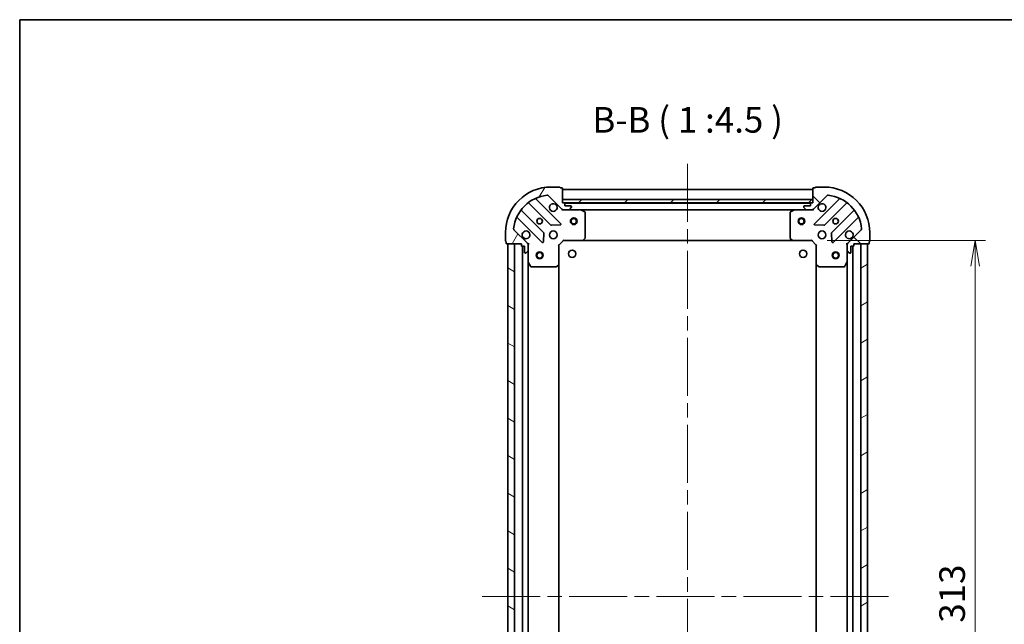
# Model space of a CAD drawing. Units: millimetres. Extents: x -922 to 6045, y 36 to 1300.
# Drawn here: x 65 to 498, y 1035 to 1300 of the extents above; entities that cross this region are included whole.
import ezdxf

# ---------------------------------------------------------------- set-up
doc = ezdxf.new("R2010")
doc.units = ezdxf.units.MM
doc.header["$LTSCALE"] = 4.5
doc.linetypes.add('CHAIN', pattern=[0.35429999999999995, 0.2362, -0.0295, 0.0591, -0.0295])
doc.layers.get('Defpoints').update_dxf_attribs({"lineweight": 25})
for name, color, linetype, lineweight in [('Border (ISO)', 7, 'Continuous', 35), ('Centerline (ISO)', 131, 'Continuous', 18), ('Dimension (ISO)', 7, 'Continuous', 18), ('Hatch (ISO)', 1, 'Continuous', 18), ('Symbol (ISO)', 7, 'Continuous', 18), ('Visible (ISO)', 7, 'Continuous', 35)]:
    doc.layers.add(name, color=color, linetype=linetype, lineweight=lineweight)
doc.styles.add('Note Text (TK)', font='MS PGothic.ttf')
doc.dimstyles.new('Default - Method 1b (TK)', dxfattribs={"dimscale": 4.5, "dimtxt": 2.5, "dimasz": 2.5, "dimexe": 1, "dimexo": 1.499999999999999, "dimgap": 1, "dimtad": 1, "dimrnd": 1e-08, "dimdsep": 46, "dimtxsty": 'Note Text (TK)', "dimblk": 'OPEN', "dimcen": 0.09, "dimdle": 5, "dimclrd": 100, "dimclre": 100, "dimclrt": 7, "dimadec": 1, "dimazin": 1, "dimtfac": 1, "dimtmove": 0, "dimatfit": 3, "dimldrblk": 'OPEN', "dimfxl": 1, "dimtolj": 1, "dimlwd": -1, "dimlwe": -1, "dimarcsym": 0})

# ---------------------------------------------------------------- blocks, each defined once
blk = doc.blocks.new('Borders tk図枠')
at = {"layer": 'Border (ISO)'}
for q in [(405.4999999999999, 289), (14.50000000000001, 8.000000000000007)]:
    blk.add_line((14.49999999999999, 289), q, dxfattribs=at)
blk = doc.blocks.new('_Open')
at = {"color": 0, "linetype": 'ByBlock', "lineweight": -2}
for p, q in [((-1, 0.1666666666666666), (0, 0)), ((-1, -0.1666666666666666), (0, 0)), ((0, 0), (-1, 0))]:
    blk.add_line(p, q, dxfattribs=at)
blk = doc.blocks.new('*D8')
at = {"layer": 'Defpoints', "color": 0}
for p in [(413.1158627397542, 1203.44405192054), (413.1158627414858, 890.4440519205941), (484.8975614723847, 890.4440519205941)]:
    blk.add_point(p, dxfattribs=at)
at = {"layer": 'Dimension (ISO)', "color": 100}
for p, q in [((419.8658627397542, 1203.44405192054), (489.3975614723846, 1203.44405192054)), ((484.8975614723846, 1192.19405192054), (484.8975614723847, 901.6940519205942)), ((419.8658627414858, 890.4440519205941), (489.3975614723847, 890.4440519205941))]:
    blk.add_line(p, q, dxfattribs=at)
at = {"layer": 'Dimension (ISO)', "color": 100, "xscale": 11.25, "yscale": 11.25, "zscale": 11.25}
for p, rotation in [((484.8975614723846, 1203.44405192054), 90), ((484.8975614723847, 890.4440519205941), 270)]:
    blk.add_blockref('_Open', p, dxfattribs=dict(at, rotation=rotation))
at = {"layer": 'Dimension (ISO)', "color": 7, "insert": (474.7725614723848, 1035.502290215939), "char_height": 11.25, "attachment_point": 4, "rotation": 90, "style": 'Note Text (TK)'}
blk.add_mtext('\\A1;313', dxfattribs=at)

msp = doc.modelspace()

# ---------------------------------------------------------------- hatches: boundary and pattern name
at = {"layer": 'Hatch (ISO)'}
h = msp.add_hatch(dxfattribs=at)
h.set_pattern_fill('ANSI31', color=256, scale=114.3, angle=14.99997778074499, style=0)
h.set_pattern_definition([(59.999977780745, (0, 0), (-12.37333518622901, 7.143754798369492), [])])
edge = h.paths.add_edge_path()
edge.add_ellipse((304.0300763019957, 1217.944051919586), major_axis=(0.7071067811929846, -0.7071067811801112), ratio=1, start_angle=269.9999999999998, end_angle=315.0000000000001)
edge.add_line((304.0300763020048, 1216.944051919585), (306.4087559584452, 1216.944051919607))
edge.add_ellipse((306.4087559584406, 1217.444051919607), major_axis=(0.5000000000000006, 4.5502e-12), ratio=1, start_angle=269.9999999999997, end_angle=315.0000000000046)
edge.add_line((306.7623093490372, 1217.090498529017), (307.4694161302172, 1217.79760531021))
edge.add_ellipse((307.1158627396207, 1218.1511587008), major_axis=(0.3535533905900576, 0.3535533905964927), ratio=1, start_angle=269.9999999999953, end_angle=314.9999999999956)
edge.add_line((307.6158627396207, 1218.151158700804), (307.615862739619, 1218.344051919618))
edge.add_ellipse((307.315862739619, 1218.344051919615), major_axis=(-2.7279e-12, 0.299999999999998), ratio=1, start_angle=270.0000000000015, end_angle=359.9999999999998)
edge.add_line((307.3158627396163, 1218.644051919615), (304.6158627396163, 1218.644051919591))
edge.add_line((304.6158627396163, 1218.644051919591), (304.6158627396072, 1219.644051919591))
edge.add_ellipse((304.3158627396072, 1219.644051919588), major_axis=(-2.7279e-12, 0.3000000000000003), ratio=1, start_angle=269.9999999999947, end_angle=359.999999999998)
edge.add_line((304.3158627396045, 1219.944051919588), (303.6158627396044, 1219.944051919582))
edge.add_line((303.6158627396045, 1219.944051919582), (303.6158627395462, 1226.344051919582))
edge.add_ellipse((303.3158627395462, 1226.344051919579), major_axis=(-2.7323e-12, 0.3000000000000013), ratio=1, start_angle=269.9999999999938, end_angle=359.9999999999973)
edge.add_line((303.3158627395435, 1226.644051919579), (302.6158627395434, 1226.644051919573))
edge.add_ellipse((302.3158627395434, 1226.64405191957), major_axis=(-2.7456e-12, 0.3000000000000013), ratio=1, start_angle=270.0000000000049, end_angle=359.999999999998)
edge.add_line((302.3158627395407, 1226.94405191957), (298.6158627395407, 1226.944051919536))
edge.add_ellipse((298.6158627397227, 1206.944051919536), major_axis=(-20, -1.820204e-10), ratio=1, start_angle=269.9999999999999, end_angle=360)
edge.add_line((278.6158627397227, 1206.944051919354), (278.6158627397564, 1203.244051919354))
edge.add_ellipse((278.9158627397564, 1203.244051919357), major_axis=(2.7312e-12, -0.3000000000000025), ratio=1, start_angle=270.0000000000008, end_angle=360.0000000000042)
edge.add_line((278.9158627397592, 1202.944051919357), (278.9158627397656, 1202.244051919357))
edge.add_ellipse((279.2158627397655, 1202.24405191936), major_axis=(2.7279e-12, -0.299999999999998), ratio=1, start_angle=270.0000000000015, end_angle=359.9999999999998)
edge.add_line((279.2158627397682, 1201.94405191936), (285.6158627397682, 1201.944051919418))
edge.add_line((285.6158627397682, 1201.944051919418), (285.6158627397747, 1201.244051919418))
edge.add_ellipse((285.9158627397746, 1201.244051919421), major_axis=(2.7301e-12, -0.299999999999998), ratio=1, start_angle=270.000000000001, end_angle=360.0000000000011)
edge.add_line((285.9158627397773, 1200.944051919421), (286.9158627397774, 1200.94405191943))
edge.add_line((286.9158627397774, 1200.94405191943), (286.9158627398019, 1198.24405191943))
edge.add_ellipse((287.215862739802, 1198.244051919433), major_axis=(2.7279e-12, -0.299999999999998), ratio=1, start_angle=270.0000000000049, end_angle=359.9999999999998)
edge.add_line((287.2158627398046, 1197.944051919432), (287.4087559586181, 1197.944051919434))
edge.add_ellipse((287.4087559586136, 1198.444051919434), major_axis=(0.4999999999999983, 4.5502e-12), ratio=1, start_angle=269.9999999999956, end_angle=314.9999999999997)
edge.add_line((287.76230934921, 1198.090498528844), (288.4694161303901, 1198.797605310037))
edge.add_ellipse((288.1158627397937, 1199.151158700627), major_axis=(0.3535533905900555, 0.3535533905964916), ratio=1, start_angle=269.9999999999966, end_angle=314.9999999999996)
edge.add_line((288.6158627397937, 1199.151158700632), (288.6158627397721, 1201.529838357072))
edge.add_ellipse((287.615862739772, 1201.529838357063), major_axis=(-9.0981e-12, 0.9999999999999941), ratio=1, start_angle=269.9999999999998, end_angle=314.9999999999998)
edge.add_line((288.3229695209521, 1202.236945138256), (282.3449847415346, 1208.214929917565))
edge.add_ellipse((282.6985381321246, 1208.568483308161), major_axis=(-0.3535533905964909, 0.3535533905900534), ratio=1, start_angle=39.172893488876696, end_angle=89.99999999999937, ccw=False)
edge.add_ellipse((298.6158627397227, 1206.944051919536), major_axis=(1.675194869519589, 16.41474100158559), ratio=1, start_angle=11.654213022238423, end_angle=89.99999999999977, ccw=False)
edge.add_ellipse((296.991431350808, 1222.861376527105), major_axis=(0.4974163939865182, 0.0507634809035866), ratio=1, start_angle=39.17289348887971, end_angle=90.00000000000063, ccw=False)
edge.add_line((297.344984741398, 1223.214929917701), (303.3229695208156, 1217.236945138393))
h = msp.add_hatch(dxfattribs=at)
h.set_pattern_fill('ANSI31', color=256, scale=114.3, angle=90.00021045915, style=0)
h.set_pattern_definition([(135.0002104591499, (0, 0), (-10.10275102652165, -10.10282524574763), [])])
edge = h.paths.add_edge_path()
edge.add_ellipse((429.6158627397714, 1201.529838358355), major_axis=(-0.7071067811801127, -0.7071067811929824), ratio=1, start_angle=269.9999999999997, end_angle=314.9999999999987)
edge.add_line((428.6158627397713, 1201.529838358346), (428.6158627397931, 1199.151158701905))
edge.add_ellipse((429.1158627397932, 1199.15115870191), major_axis=(4.5489e-12, -0.5000000000000006), ratio=1, start_angle=270.0000000000019, end_angle=314.9999999999991)
edge.add_line((428.762309349203, 1198.797605311314), (429.469416130396, 1198.090498530134))
edge.add_ellipse((429.8229695209861, 1198.44405192073), major_axis=(0.3535533905964918, -0.3535533905900586), ratio=1, start_angle=269.9999999999962, end_angle=315.0000000000029)
edge.add_line((429.8229695209907, 1197.94405192073), (430.0158627398041, 1197.944051920732))
edge.add_ellipse((430.0158627398014, 1198.244051920732), major_axis=(0.299999999999998, 2.7271e-12), ratio=1, start_angle=269.9999999999948, end_angle=360.0000000000016)
edge.add_line((430.3158627398014, 1198.244051920734), (430.3158627397768, 1200.944051920735))
edge.add_line((430.3158627397768, 1200.944051920735), (431.3158627397768, 1200.944051920744))
edge.add_ellipse((431.315862739774, 1201.244051920744), major_axis=(0.3000000000000003, 2.7271e-12), ratio=1, start_angle=269.9999999999948, end_angle=360.0000000000016)
edge.add_line((431.615862739774, 1201.244051920746), (431.6158627397676, 1201.944051920746))
edge.add_line((431.6158627397677, 1201.944051920746), (438.0158627397677, 1201.944051920804))
edge.add_ellipse((438.015862739765, 1202.244051920805), major_axis=(0.3000000000000013, 2.7316e-12), ratio=1, start_angle=270.0000000000075, end_angle=359.9999999999973)
edge.add_line((438.3158627397649, 1202.244051920807), (438.3158627397586, 1202.944051920807))
edge.add_ellipse((438.3158627397557, 1203.244051920807), major_axis=(0.3000000000000013, 2.7449e-12), ratio=1, start_angle=269.9999999999915, end_angle=359.9999999999948)
edge.add_line((438.6158627397558, 1203.24405192081), (438.6158627397222, 1206.94405192081))
edge.add_ellipse((418.6158627397221, 1206.944051920628), major_axis=(-1.819704e-10, 20), ratio=1, start_angle=269.9999999999999, end_angle=359.9999999999999)
edge.add_line((418.6158627395403, 1226.944051920628), (414.9158627395403, 1226.944051920594))
edge.add_ellipse((414.9158627395429, 1226.644051920595), major_axis=(-0.3000000000000025, -2.7305e-12), ratio=1, start_angle=270.0000000000077, end_angle=360.000000000001)
edge.add_line((414.6158627395429, 1226.644051920592), (413.9158627395429, 1226.644051920585))
edge.add_ellipse((413.9158627395456, 1226.344051920585), major_axis=(-0.299999999999998, -2.7271e-12), ratio=1, start_angle=269.9999999999948, end_angle=360.0000000000016)
edge.add_line((413.6158627395457, 1226.344051920582), (413.6158627396039, 1219.944051920583))
edge.add_line((413.6158627396039, 1219.944051920583), (412.9158627396039, 1219.944051920576))
edge.add_ellipse((412.9158627396066, 1219.644051920576), major_axis=(-0.299999999999998, -2.7294e-12), ratio=1, start_angle=269.9999999999944, end_angle=360.0000000000012)
edge.add_line((412.6158627396066, 1219.644051920574), (412.6158627396157, 1218.644051920574))
edge.add_line((412.6158627396157, 1218.644051920574), (409.9158627396157, 1218.644051920549))
edge.add_ellipse((409.9158627396183, 1218.344051920549), major_axis=(-0.299999999999998, -2.7271e-12), ratio=1, start_angle=269.9999999999948, end_angle=360.0000000000016)
edge.add_line((409.6158627396184, 1218.344051920546), (409.6158627396203, 1218.151158701733))
edge.add_ellipse((410.1158627396202, 1218.151158701737), major_axis=(4.5489e-12, -0.4999999999999983), ratio=1, start_angle=269.9999999999998, end_angle=315.0000000000048)
edge.add_line((409.7623093490303, 1217.797605311141), (410.4694161302232, 1217.090498529961))
edge.add_ellipse((410.8229695208132, 1217.444051920557), major_axis=(0.3535533905964909, -0.3535533905900566), ratio=1, start_angle=269.9999999999932, end_angle=315.0000000000007)
edge.add_line((410.8229695208178, 1216.944051920557), (413.2016491772581, 1216.944051920579))
edge.add_ellipse((413.201649177249, 1217.944051920579), major_axis=(0.9999999999999941, 9.0956e-12), ratio=1, start_angle=269.9999999999999, end_angle=315.0000000000024)
edge.add_line((413.9087559584421, 1217.236945139399), (419.8867407377507, 1223.214929918816))
edge.add_ellipse((420.2402941283473, 1222.861376528226), major_axis=(0.3535533905900541, 0.35355339059649), ratio=1, start_angle=39.17289348887971, end_angle=90.00000000000682, ccw=False)
edge.add_ellipse((418.6158627397221, 1206.944051920628), major_axis=(16.41474100158558, -1.67519486951963), ratio=1, start_angle=11.65421302223848, end_angle=89.99999999999977, ccw=False)
edge.add_ellipse((434.5331873472908, 1208.568483309543), major_axis=(0.0507634809035854, -0.4974163939865185), ratio=0.9999999999999998, start_angle=39.17289348887982, end_angle=90.00000000000063, ccw=False)
edge.add_line((434.8867407378873, 1208.214929918953), (428.9087559585784, 1202.236945139535))
h = msp.add_hatch(dxfattribs=at)
h.set_pattern_fill('ANSI31', color=256, scale=114.3, style=0)
h.set_pattern_definition([(45, (0, 0), (-10.1027881362028, 10.1027881362028), [])])
h.paths.add_polyline_path([(413.6158627396042, 1219.944051920582), (413.6158627395905, 1221.444051920582), (303.6158627395906, 1221.444051919581), (303.6158627396043, 1219.944051919581)])
h = msp.add_hatch(dxfattribs=at)
h.set_pattern_fill('ANSI31', color=256, scale=114.3, angle=105.00024553567, style=0)
h.set_pattern_definition([(150.00024553567, (0, 0), (-7.143696975159262, -12.37336857032475), [])])
h.paths.add_polyline_path([(279.6158627425891, 891.944051919364), (282.6158627425892, 891.9440519193912), (282.615862739768, 1201.944051919391), (279.615862739768, 1201.944051919364)])
h = msp.add_hatch(dxfattribs=at)
h.set_pattern_fill('ANSI31', color=256, scale=114.3, angle=-14.99997778074499, style=0)
h.set_pattern_definition([(30.000022219255, (0, 0), (-7.143754798369492, 12.37333518622901), [])])
h.paths.add_polyline_path([(437.6158627397855, 1201.94405192075), (434.6158627397855, 1201.944051920734), (434.6158627414773, 891.944051920734), (437.6158627414773, 891.9440519207501)])

# ---------------------------------------------------------------- linework, layer by layer
at = {"layer": 'Centerline (ISO)', "linetype": 'CHAIN', "ltscale": 23.99096870422363}
for p, q in [((358.6158627394848, 1237.194051920082), (358.6158627416729, 856.6940519203193)), ((268.3658627411786, 1046.944051919265), (448.8658627406314, 1046.944051920849))]:
    msp.add_line(p, q, dxfattribs=at)
at = {"layer": 'Visible (ISO)'}
for p, q in [((302.3158627395408, 1226.94405191957), (298.6158627395408, 1226.944051919536)), ((303.3158627395435, 1226.644051919579), (302.6158627395435, 1226.644051919573)), ((303.6158627396045, 1219.944051919582), (303.6158627395462, 1226.344051919582)), ((413.6158627395494, 1225.944051920582), (303.6158627395498, 1225.944051919582)), ((413.6158627395456, 1226.344051920582), (413.6158627396039, 1219.944051920583)), ((414.6158627395429, 1226.644051920591), (413.9158627395429, 1226.644051920585)), ((418.6158627395402, 1226.944051920628), (414.9158627395401, 1226.944051920594)), ((288.8733398508648, 1219.936827339881), (298.5727749423306, 1210.237392248592)), ((302.9266862386631, 1210.8332284206), (292.1033457281403, 1221.656568930925)), ((297.344984741398, 1223.214929917701), (303.3229695208157, 1217.236945138393)), ((413.6158627395905, 1221.444051920582), (303.6158627395908, 1221.444051919582)), ((303.6158627395908, 1221.444051919582), (303.6158627396043, 1219.944051919581)), ((304.3158627396045, 1219.944051919588), (303.6158627396045, 1219.944051919582)), ((303.6158627396043, 1219.944051919581), (413.6158627396043, 1219.944051920582)), ((412.6922559418546, 1219.844051920574), (304.5394695373555, 1219.84405191959)), ((304.6158627396163, 1218.644051919591), (304.6158627396072, 1219.644051919591)), ((412.6158627396066, 1219.644051920573), (412.6158627396157, 1218.644051920573)), ((413.6158627396039, 1219.944051920583), (412.9158627396038, 1219.944051920576)), ((413.6158627396042, 1219.944051920582), (413.6158627395905, 1221.444051920582)), ((413.9087559584419, 1217.236945139398), (419.8867407377508, 1223.214929918816)), ((425.1283797510367, 1221.656568932136), (414.3050392407108, 1210.833228421613)), ((418.6589505370542, 1210.237392249684), (428.3583856283434, 1219.93682734115)), ((295.322522410666, 1206.987139716868), (285.6230873192002, 1216.686574808157)), ((303.6158627396315, 1216.944051919581), (303.6158627396306, 1217.033872198457)), ((303.6158627396315, 1216.944051919581), (303.6158627396372, 1216.593786173068)), ((304.0299574557853, 1216.944051919585), (303.6158627396315, 1216.944051919582)), ((304.0300763020049, 1216.944051919585), (306.4087559584452, 1216.944051919607)), ((307.3158627396163, 1218.644051919615), (304.6158627396163, 1218.644051919591)), ((311.5450423463816, 1216.944051919654), (306.4087559584453, 1216.944051919607)), ((306.7623093490372, 1217.090498529017), (307.4694161302172, 1217.79760531021)), ((307.6158627396208, 1218.151158700804), (307.615862739619, 1218.344051919618)), ((311.5450423463816, 1216.944051919654), (405.686683132881, 1216.94405192051)), ((313.4500268182898, 1216.026969880346), (311.6792064250318, 1216.912380076955)), ((313.6158627397441, 1204.562269996052), (313.6158627396422, 1215.758641723048)), ((403.615862739642, 1215.758641723867), (403.6158627397438, 1204.56226999687)), ((405.5525190542314, 1216.912380077809), (403.7816986609895, 1216.026969881168)), ((410.8229695208178, 1216.944051920557), (405.6866831328811, 1216.94405192051)), ((409.6158627396184, 1218.344051920546), (409.6158627396201, 1218.151158701733)), ((409.7623093490301, 1217.797605311141), (410.4694161302231, 1217.090498529961)), ((412.6158627396157, 1218.644051920573), (409.9158627396157, 1218.644051920549)), ((410.8229695208178, 1216.944051920557), (413.2016491772581, 1216.944051920579)), ((413.6158627396311, 1216.944051920583), (413.2017680234775, 1216.944051920579)), ((413.6158627396303, 1217.033872199458), (413.6158627396311, 1216.944051920582)), ((413.6158627396318, 1216.593786174069), (413.6158627396311, 1216.944051920582)), ((431.6086381600672, 1216.686574809486), (421.9092030687779, 1206.98713971802)), ((283.9033457282149, 1213.456568930851), (294.7266862387377, 1202.633228420525)), ((422.5050392407854, 1202.633228421687), (433.3283797511112, 1213.45656893221)), ((278.6158627397228, 1206.944051919354), (278.6158627397565, 1203.244051919354)), ((288.3229695209521, 1202.236945138256), (282.3449847415346, 1208.214929917565)), ((295.2385327395664, 1202.832274638676), (295.4101048427867, 1206.761921866303)), ((298.7979927928969, 1210.149809816476), (302.7276400205213, 1210.321381919767)), ((414.5040854588618, 1210.321381920784), (418.4337326864894, 1210.149809817564)), ((421.8216206366614, 1206.761921867454), (421.9931927399531, 1202.832274639829)), ((434.8867407378872, 1208.214929918953), (428.9087559585784, 1202.236945139535)), ((438.6158627397557, 1203.24405192081), (438.6158627397221, 1206.94405192081)), ((278.9158627397592, 1202.944051919357), (278.9158627397656, 1202.244051919357)), ((302.1158627397725, 1201.444051919568), (304.1158627397543, 1203.444051919586)), ((303.9915986710397, 1203.744051919585), (304.1158627397543, 1203.444051919586)), ((304.1158627397543, 1203.444051919586), (312.5524652744928, 1203.444051919663)), ((312.552465274493, 1203.444051919663), (404.6792602050155, 1203.444051920501)), ((312.7718183234869, 1203.539395524953), (313.535215788741, 1204.357613601338)), ((403.6965096907508, 1204.357613602159), (404.4599071560197, 1203.539395525787)), ((404.6792602050155, 1203.444051920501), (413.115862739754, 1203.444051920578)), ((413.1158627397539, 1203.444051920578), (413.2401268084631, 1203.744051920579)), ((413.115862739754, 1203.444051920578), (415.1158627397722, 1201.444051920596)), ((438.3158627397648, 1202.244051920807), (438.3158627397585, 1202.944051920807)), ((279.2158627397683, 1201.94405191936), (285.6158627397682, 1201.944051919418)), ((282.6158627397681, 1201.94405191939), (279.6158627397681, 1201.944051919363)), ((279.6158627397681, 1201.944051919363), (279.615862742589, 891.9440519193646)), ((282.6158627425891, 891.9440519193919), (282.6158627397682, 1201.94405191939)), ((285.6158627397682, 1201.944051919418), (285.6158627397747, 1201.244051919418)), ((285.9158627397775, 1200.944051919421), (286.9158627397774, 1200.94405191943)), ((286.1158627397728, 1200.944051919422), (286.1158627425755, 892.9440519194246)), ((286.9158627397774, 1200.94405191943), (286.9158627398019, 1198.24405191943)), ((287.2158627398047, 1197.944051919432), (287.4087559586182, 1197.944051919434)), ((287.76230934921, 1198.090498528844), (288.4694161303902, 1198.797605310037)), ((288.5260424608925, 1201.944051919444), (288.6158627397685, 1201.944051919445)), ((288.9661284862815, 1201.944051919446), (288.6158627397684, 1201.944051919445)), ((288.615862739768, 1201.944051919445), (288.6158627397717, 1201.529957203292)), ((288.6158627397937, 1199.151158700632), (288.6158627397721, 1201.529838357072)), ((288.6158627397934, 1199.151158700632), (288.6158627398401, 1194.014872312695)), ((302.1158627397725, 1201.444051919568), (301.8158627397714, 1201.568315988277)), ((302.1158627398492, 1193.00744938483), (302.1158627397725, 1201.444051919568)), ((415.4158627397711, 1201.568315989311), (415.1158627397722, 1201.444051920596)), ((415.1158627397721, 1201.444051920596), (415.115862739849, 1193.007449385858)), ((428.6158627397672, 1201.944051920719), (428.265596993254, 1201.944051920713)), ((428.615862739767, 1201.944051920719), (428.7056830186431, 1201.94405192072)), ((428.6158627397713, 1201.529957204565), (428.6158627397676, 1201.944051920719)), ((428.6158627397713, 1201.529838358346), (428.615862739793, 1199.151158701905)), ((428.6158627398397, 1194.014872313969), (428.615862739793, 1199.151158701905)), ((428.7623093492029, 1198.797605311314), (429.4694161303959, 1198.090498530133)), ((429.8229695209905, 1197.94405192073), (430.0158627398039, 1197.944051920732)), ((430.3158627398012, 1198.244051920734), (430.3158627397766, 1200.944051920735)), ((430.3158627397766, 1200.944051920735), (431.3158627397767, 1200.944051920744)), ((431.1158627414719, 892.9440519207147), (431.115862739791, 1200.944051920742)), ((431.6158627397739, 1201.244051920746), (431.6158627397675, 1201.944051920746)), ((431.6158627397675, 1201.944051920746), (438.0158627397675, 1201.944051920804)), ((437.6158627397855, 1201.94405192075), (434.6158627397854, 1201.944051920734)), ((434.6158627397854, 1201.944051920734), (434.6158627414773, 891.944051920734)), ((437.6158627414773, 891.9440519207506), (437.6158627397855, 1201.94405192075)), ((288.6158627425125, 899.8732315261973), (288.6158627398359, 1194.014872312694)), ((288.6475345825413, 1193.880708234045), (289.5329447791825, 1192.109887840804)), ((427.6987807005321, 1192.109887842061), (428.5841908971409, 1193.880708235319)), ((428.6158627398288, 1194.014872313969), (428.615862741434, 899.8732315274514)), ((289.801272936484, 1191.944051919456), (300.9976446634801, 1191.944051919558)), ((301.2023010581916, 1192.024698870565), (302.0205191345635, 1192.788096335834)), ((302.1158627425032, 900.8806544543086), (302.115862739845, 1193.007449384829)), ((415.1158627398343, 1193.007449385858), (415.1158627414285, 900.880654455366)), ((415.2112063451387, 1192.788096336864), (416.0294244215245, 1192.02469887161)), ((416.2340808162374, 1191.944051920606), (427.4304525432336, 1191.944051920708))]:
    msp.add_line(p, q, dxfattribs=at)
for centre, radius in [((293.615862739677, 1211.944051919491), 1.229499999999996), ((308.6158627396768, 1211.944051919627), 1.5), ((308.6158627396768, 1211.944051919627), 1.193275), ((408.615862739677, 1211.944051920537), 1.5), ((408.615862739677, 1211.944051920537), 1.193275), ((423.6158627396767, 1211.944051920674), 1.229499999999996), ((299.6158627397316, 1205.944051919545), 1.699999999999995), ((417.6158627397312, 1205.944051920619), 1.699999999999995), ((293.6158627398118, 1196.944051919492), 1.5), ((293.6158627398119, 1196.944051919492), 1.193275), ((307.9158627396126, 1197.644051919962), 1.620999999999961), ((409.3158627396101, 1197.644051920579), 1.620999999999961), ((423.6158627398129, 1196.944051920674), 1.5), ((423.6158627398129, 1196.944051920674), 1.193275)]:
    msp.add_circle(centre, radius, dxfattribs=at)
for centre, radius, start, end in [((298.6158627397227, 1206.944051919536), 19.99999999999994, 90.0000000005212, 180), ((302.3158627395435, 1226.64405191957), 0.2999999999999991, 0, 90.00000000051907), ((303.3158627395462, 1226.344051919579), 0.2999999999999991, 0, 90.00000000051907), ((413.9158627395456, 1226.344051920585), 0.2999999999999992, 90.00000000051907, 180), ((414.9158627395429, 1226.644051920594), 0.2999999999999992, 90.00000000051907, 180), ((418.6158627397221, 1206.944051920628), 19.99999999999994, 0, 90.0000000005212), ((298.6158627397227, 1206.944051919536), 16.49999999999995, 95.82710651164076, 174.1728934894022), ((288.6612078165108, 1219.724695305523), 0.3000000000000012, 45.00000000053436, 127.9144996880865), ((292.3154777624943, 1221.868700965283), 0.2999999999999998, 112.8868583970292, 225.0000000005289), ((296.991431350808, 1222.861376527105), 0.4999999999999987, 45.00000000051168, 95.82710651164118), ((299.6158627396224, 1217.944051919545), 1.699999999999996, 62.49982881982067, 27.50017118122702), ((304.3158627396072, 1219.644051919588), 0.2999999999999991, 0, 90.00000000051907), ((412.9158627396066, 1219.644051920576), 0.2999999999999992, 90.00000000051907, 180), ((417.6158627396221, 1217.944051920619), 1.699999999999995, 152.4998288198231, 117.5001711812252), ((420.2402941283472, 1222.861376528226), 0.4999999999999986, 84.17289348940427, 135.0000000005247), ((418.6158627397221, 1206.944051920628), 16.49999999999996, 5.827106511640702, 84.17289348940162), ((424.9162477166787, 1221.86870096649), 0.3000000000000002, 315.000000000529, 67.11314160403012), ((428.5705176627013, 1219.724695306796), 0.2999999999999976, 52.0855003129767, 135.000000000529), ((285.8352193535542, 1216.898706842515), 0.2999999999999974, 142.085500312984, 225.0000000005344), ((304.0300763019957, 1217.944051919586), 0.9999999999999974, 225.0000000005181, 270.0000000005176), ((306.4087559584407, 1217.444051919607), 0.4999999999999986, 270.0000000005221, 315.0000000005117), ((307.315862739619, 1218.344051919615), 0.2999999999999991, 0, 90.00000000051907), ((307.1158627396207, 1218.1511587008), 0.4999999999999986, 315.0000000005312, 0), ((311.5450423463843, 1216.644051919654), 0.2999999999999992, 63.43494882344089, 90.00000000051907), ((313.3158627396422, 1215.758641723045), 0.2999999999999996, 0, 63.43494882344089), ((403.9158627396419, 1215.758641723869), 0.2999999999999995, 116.5650511775969, 180), ((405.6866831328838, 1216.64405192051), 0.2999999999999996, 90.00000000051907, 116.5650511775969), ((409.9158627396183, 1218.344051920549), 0.2999999999999992, 90.00000000051907, 180), ((410.1158627396202, 1218.151158701737), 0.4999999999999987, 180, 225.0000000005051), ((410.8229695208132, 1217.444051920557), 0.4999999999999988, 225.0000000005246, 270.0000000005221), ((413.201649177249, 1217.944051920579), 0.9999999999999971, 270.0000000005221, 315.0000000005181), ((431.3965061257092, 1216.89870684384), 0.3000000000000013, 315.000000000529, 37.91449968808909), ((283.6912136938608, 1213.244436896493), 0.3, 45.00000000053436, 157.1131416040352), ((433.5405117854691, 1213.244436897856), 0.2999999999999996, 22.88685839702222, 135.000000000529), ((282.6985381321247, 1208.568483308162), 0.4999999999999988, 174.1728934894043, 225.0000000005246), ((287.6158627397316, 1205.944051919436), 1.699999999999996, 242.4998288198195, 207.5001711812271), ((295.110390376312, 1206.77500768251), 0.3000000000000005, 357.5000000005075, 45.00000000050199), ((298.7849069766846, 1210.44952428295), 0.2999999999999993, 225.0000000005344, 272.5000000005317), ((302.714554204309, 1210.621096386242), 0.2999999999999972, 272.500000000524, 45.00000000051278), ((414.5171712750686, 1210.621096387259), 0.2999999999999991, 135.000000000529, 267.5000000005386), ((418.4468185026962, 1210.449524284039), 0.3000000000000005, 267.5000000005234, 315.0000000005398), ((422.1213351031358, 1206.775007683666), 0.2999999999999993, 135.000000000529, 182.5000000005316), ((429.6158627397312, 1205.944051920728), 1.699999999999995, 332.4998288198135, 297.5001711812229), ((434.5331873472908, 1208.568483309543), 0.4999999999999988, 315.0000000005312, 5.827106511644828), ((278.9158627397565, 1203.244051919357), 0.2999999999999992, 180, 270.000000000519), ((279.2158627397656, 1202.24405191936), 0.2999999999999991, 180, 270.000000000519), ((287.615862739772, 1201.529838357063), 0.9999999999999968, 0, 45.00000000051978), ((294.9388182730917, 1202.845360454883), 0.2999999999999991, 225.0000000005344, 357.500000000538), ((312.55246527449, 1203.744051919663), 0.2999999999999994, 270.000000000519, 316.9851427953227), ((313.3158627397441, 1204.562269996049), 0.2999999999999994, 316.9851427953175, 0), ((403.9158627397439, 1204.562269996873), 0.3000000000000019, 180, 223.0148572056974), ((404.6792602050127, 1203.744051920501), 0.2999999999999995, 223.0148572057197, 270.0000000005343), ((422.2929072064275, 1202.845360456042), 0.2999999999999974, 182.5000000005316, 315.0000000005398), ((429.6158627397714, 1201.529838358355), 0.9999999999999974, 135.0000000005214, 180), ((438.0158627397649, 1202.244051920805), 0.2999999999999992, 270.000000000519, 0), ((438.3158627397557, 1203.244051920807), 0.2999999999999992, 270.000000000519, 0), ((285.9158627397746, 1201.244051919421), 0.2999999999999991, 180, 270.000000000519), ((287.215862739802, 1198.244051919433), 0.2999999999999991, 180, 270.000000000519), ((287.4087559586135, 1198.444051919434), 0.4999999999999986, 270.0000000005221, 315.0000000005117), ((288.1158627397937, 1199.151158700627), 0.4999999999999988, 315.0000000005312, 0), ((429.1158627397931, 1199.15115870191), 0.4999999999999987, 180, 225.0000000005051), ((429.822969520986, 1198.44405192073), 0.4999999999999988, 225.0000000005246, 270.0000000005221), ((430.0158627398012, 1198.244051920732), 0.2999999999999992, 270.000000000519, 0), ((431.3158627397739, 1201.244051920744), 0.2999999999999992, 270.000000000519, 0), ((288.9158627398401, 1194.014872312698), 0.2999999999999996, 180, 206.5650511775866), ((428.3158627398398, 1194.014872313966), 0.2999999999999995, 333.4349488234409, 0), ((289.8012729364812, 1192.244051919456), 0.2999999999999996, 206.5650511776139, 270.0000000005343), ((300.9976446634774, 1192.244051919558), 0.3000000000000018, 270.000000000519, 313.0148572057246), ((301.8158627398492, 1193.007449384827), 0.2999999999999995, 313.0148572057302, 0), ((415.415862739849, 1193.00744938586), 0.2999999999999996, 180, 226.9851427953279), ((416.2340808162348, 1192.244051920606), 0.2999999999999995, 226.985142795339, 270.000000000519), ((427.4304525432309, 1192.244051920708), 0.2999999999999996, 270.000000000519, 333.4349488234409)]:
    msp.add_arc(centre, radius, start, end, dxfattribs=at)
for points, knots in [([(300.4008398872626, 1219.451967990712), (300.5555846081104, 1219.371412400181), (300.6990982321112, 1219.264979483088), (300.936790303146, 1219.027287412058), (301.0432232202413, 1218.883773788059), (301.1237788107747, 1218.729029067213)], [0.2789125936271497, 0.2789125936271497, 0.2789125936271497, 0.2789125936271497, 0.3293346962055642, 0.3293346962055642, 0.379756798783979, 0.379756798783979, 0.379756798783979, 0.379756798783979]), ([(416.1079466684554, 1218.729029068259), (416.1885022589861, 1218.883773789107), (416.2949351760788, 1219.027287413108), (416.5326272471092, 1219.264979484142), (416.6761408711081, 1219.371412401238), (416.8308855919543, 1219.451967991771)], [0.2789125936271504, 0.2789125936271504, 0.2789125936271504, 0.2789125936271504, 0.3293346962055631, 0.3293346962055631, 0.3797567987839759, 0.3797567987839759, 0.3797567987839759, 0.3797567987839759]), ([(286.8308855920913, 1204.43613584827), (286.6761408712435, 1204.5166914388), (286.5326272472427, 1204.623124355893), (286.2949351762081, 1204.860816426923), (286.1885022591128, 1205.004330050922), (286.1079466685793, 1205.159074771769)], [0.2789125936271504, 0.2789125936271504, 0.2789125936271504, 0.2789125936271504, 0.3293346962055631, 0.3293346962055631, 0.3797567987839759, 0.3797567987839759, 0.3797567987839759, 0.3797567987839759]), ([(431.1237788108979, 1205.159074773088), (431.0432232203672, 1205.00433005224), (430.9367903032744, 1204.860816428239), (430.6990982322441, 1204.623124357204), (430.5555846082452, 1204.516691440109), (430.4008398873988, 1204.436135849576)], [0.2789125936271497, 0.2789125936271497, 0.2789125936271497, 0.2789125936271497, 0.3293346962055642, 0.3293346962055642, 0.379756798783979, 0.379756798783979, 0.379756798783979, 0.379756798783979])]:
    msp.add_open_spline(points, degree=3, knots=knots, dxfattribs=at)

# ---------------------------------------------------------------- block references
at = {"xscale": 4.5, "yscale": 4.5, "zscale": 4.5}
msp.add_blockref('Borders tk図枠', (0, 0), dxfattribs=at)

# ---------------------------------------------------------------- texts
at = {"layer": 'Symbol (ISO)', "color": 7, "insert": (316.7670896123892, 1247.352227965861), "char_height": 11.25, "attachment_point": 7, "style": 'Note Text (TK)'}
msp.add_mtext('B-B ( 1 :4.5 )', dxfattribs=at)

# ---------------------------------------------------------------- dimensions: what is measured, and where the dimension line sits
at = {"layer": 'Dimension (ISO)', "color": 100}
dim = msp.add_linear_dim(base=(484.8975614723847, 890.4440519205941), p1=(413.115862739754, 1203.44405192054), p2=(413.1158627414856, 890.4440519205936), angle=90, dimstyle='Default - Method 1b (TK)', override={"dimgap": 1, "dimdec": 0, "dimtol": 0, "dimlim": 0, "dimtp": 0, "dimtm": 0, "dimtdec": 0, "dimtofl": 0, "dimatfit": 1}, dxfattribs=at)
dim.commit()
dim.dimension.update_dxf_attribs({"geometry": '*D8', "text_midpoint": (484.8975614723848, 1046.944051920566), "dimtype": 160})

doc.saveas('drawing.dxf')
